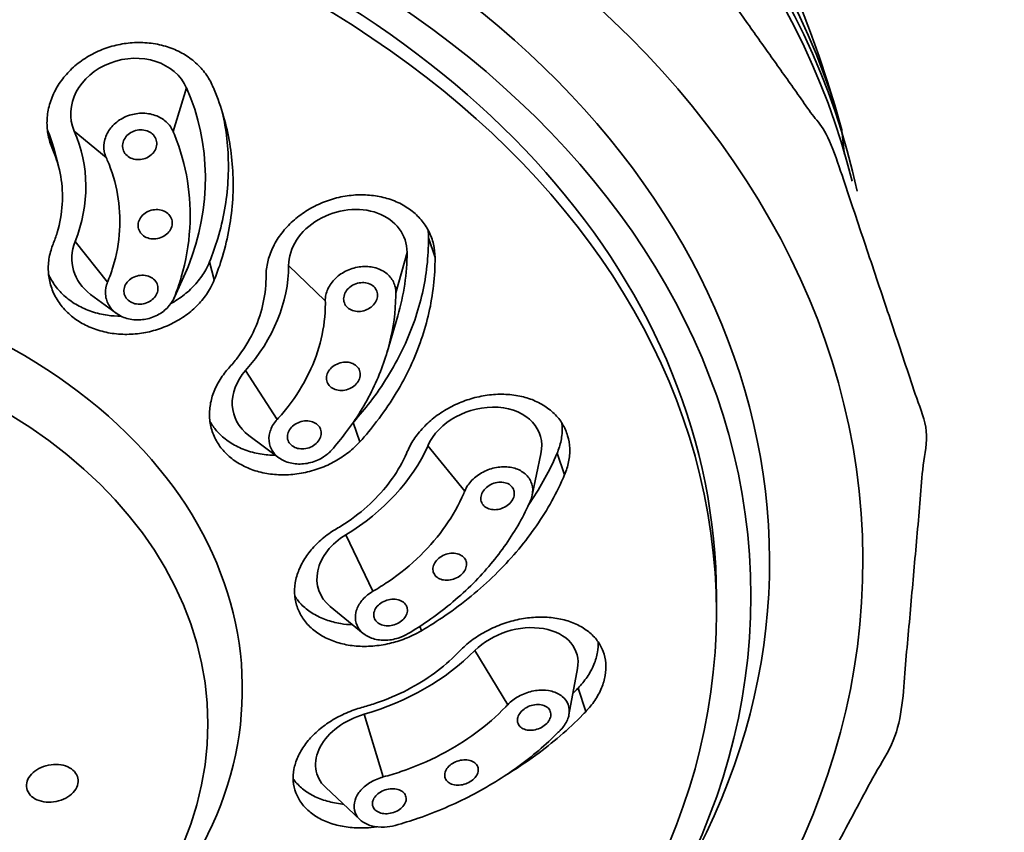
# Model space of a CAD drawing. Extents: x 16363 to 23299, y 1059 to 3766.
# Drawn here: x 22587 to 22615, y 2011 to 2035 of the extents above; entities that cross this region are included whole.
import ezdxf

# ---------------------------------------------------------------- set-up
doc = ezdxf.new("R2010")
doc.units = 0
doc.layers.get('0').update_dxf_attribs({"linetype": 'CONTINUOUS', "lineweight": 35})
doc.layers.get('DEFPOINTS').update_dxf_attribs({"linetype": 'CONTINUOUS'})
doc.layers.add('DIM', color=3, linetype='CONTINUOUS', lineweight=25)
doc.dimstyles.new('銅器 SPA安裝尺寸 A-04', dxfattribs={"dimscale": 2.5, "dimtxt": 8, "dimasz": 6, "dimexe": 1, "dimexo": 1, "dimgap": 6, "dimtad": 1, "dimtih": 1, "dimtoh": 1, "dimdec": 0, "dimdsep": 46, "dimtxsty": 'Standard', "dimcen": 0, "dimazin": 2, "dimtfac": 1, "dimtdec": 0, "dimtmove": 0, "dimatfit": 3, "dimfxl": 0, "dimtolj": 1, "dimarcsym": 0})

# ---------------------------------------------------------------- blocks, each defined once
blk = doc.blocks.new('*D48')
at = {"layer": 'DEFPOINTS', "color": 0}
for p in [(22547.466, 2114.451), (22547.466, 1534.385), (22636.075, 1534.385)]:
    blk.add_point(p, dxfattribs=at)
at = {"layer": 'DIM', "color": 0, "lineweight": -2}
for p, q in [((22549.966, 2114.451), (22638.575, 2114.451)), ((22636.075, 2099.451), (22636.075, 1849.418)), ((22636.075, 1549.385), (22636.075, 1799.418)), ((22549.966, 1534.385), (22638.575, 1534.385))]:
    blk.add_line(p, q, dxfattribs=at)
at = {"layer": 'DIM', "color": 0}
for points in [[(22633.575, 2099.451), (22638.575, 2099.451), (22636.075, 2114.451)], [(22633.575, 1549.385), (22638.575, 1549.385), (22636.075, 1534.385)]]:
    blk.add_solid(points, dxfattribs=at)
at = {"layer": 'DIM', "color": 0, "insert": (22636.075, 1824.418), "char_height": 20, "attachment_point": 5}
blk.add_mtext('\\A1;580', dxfattribs=at)
blk = doc.blocks.new('*D49')
at = {"layer": 'DEFPOINTS', "color": 0}
for p in [(22540.966, 2167.589), (22540.966, 1481.589), (22681.162, 1481.589)]:
    blk.add_point(p, dxfattribs=at)
at = {"layer": 'DIM', "color": 0, "lineweight": -2}
for p, q in [((22543.466, 2167.589), (22683.662, 2167.589)), ((22681.162, 2152.589), (22681.162, 1916.366)), ((22681.162, 1496.589), (22681.162, 1866.366)), ((22543.466, 1481.589), (22683.662, 1481.589))]:
    blk.add_line(p, q, dxfattribs=at)
at = {"layer": 'DIM', "color": 0}
for points in [[(22678.662, 2152.589), (22683.662, 2152.589), (22681.162, 2167.589)], [(22678.662, 1496.589), (22683.662, 1496.589), (22681.162, 1481.589)]]:
    blk.add_solid(points, dxfattribs=at)
at = {"layer": 'DIM', "color": 0, "insert": (22681.162, 1891.366), "char_height": 20, "attachment_point": 5}
blk.add_mtext('\\A1;685', dxfattribs=at)

msp = doc.modelspace()

# ---------------------------------------------------------------- linework, layer by layer
at = {"extrusion": (0, 1, 0)}
for p, q in [((22591.496, 2032.63), (22591.107, 2031.363)), ((22587.598, 2030.884), (22587.461, 2031.409)), ((22588.238, 2031.377), (22589.164, 2030.608)), ((22587.78, 2030.36), (22587.642, 2030.886)), ((22588.264, 2028.172), (22589.201, 2026.992)), ((22598.703, 2027.713), (22598.513, 2028.281)), ((22597.891, 2027.857), (22597.567, 2026.682)), ((22592.299, 2027.06), (22592.161, 2027.586)), ((22591.125, 2026.521), (22591.51, 2027.371)), ((22591.539, 2027.439), (22591.142, 2026.561)), ((22594.455, 2027.476), (22595.519, 2026.448)), ((22589.457, 2026.091), (22588.711, 2026.64)), ((22597.31, 2024.96), (22597.619, 2026.014)), ((22593.206, 2024.429), (22594.122, 2023.008)), ((22596.52, 2022.361), (22596.332, 2022.924)), ((22594.169, 2021.9), (22593.304, 2022.545)), ((22598.489, 2022.24), (22599.564, 2020.933)), ((22601.521, 2020.81), (22601.772, 2022.013)), ((22602.462, 2021.406), (22602.242, 2022.028)), ((22596.117, 2019.665), (22596.9, 2018.022)), ((22606.863, 2017.882), (22606.863, 2017.41)), ((22596.619, 2016.798), (22595.663, 2017.58)), ((22598.31, 2016.879), (22598.264, 2017.007)), ((22599.855, 2016.3), (22600.81, 2014.729)), ((22602.587, 2014.438), (22602.833, 2015.779)), ((22603.073, 2014.531), (22602.85, 2015.21)), ((22596.644, 2014.452), (22597.202, 2012.635)), ((22596.523, 2011.395), (22595.521, 2012.338))]:
    msp.add_line(p, q, dxfattribs=at)
msp.add_arc((22576.363, 2021.985), 35.417, 15.444, 164.556)
for centre, major_axis, ratio, start_param, end_param in [((22576.363, 2026.274), (-34.841, 0), 0.738382, 3.342827, 6.081951), ((22576.363, 2025.638), (-35, 0), 0.738382, 3.296789, 6.127989), ((22576.363, 2025.309), (-35, 0), 0.738382, 3.321185, 6.103593), ((22576.363, 2018.894), (-34.75, 0), 0.738382, 1.628382, 7.796396), ((22576.363, 2018.894), (-32.04, 0), 0.738382, 2.736559, 5.452517), ((22576.363, 2017.882), (-30.5, 0), 0.738382, 3.141593, 5.452517), ((22589.867, 2032.003), (1.693, 0.442), 0.83966, 0.132594, 3.274186), ((22582.977, 2029.355), (8.853, 2.312), 0.83966, 5.732916, 6.415779), ((22582.977, 2029.355), (5.467, 1.428), 0.83966, 5.732916, 6.415779), ((22596.173, 2027.666), (1.66, 0.555), 0.800758, 6.020308, 9.161901), ((22576.363, 2015.185), (-16.75, 0), 0.738382, 2.323367, 5.452517), ((22589.902, 2027.805), (1.693, 0.442), 0.83966, 2.591323, 3.739246), ((22588.907, 2026.861), (8.678, 2.901), 0.800758, 5.775021, 6.020308), ((22589.902, 2027.805), (1.693, 0.442), 0.83966, 5.685532, 5.732916), ((22588.907, 2026.861), (5.359, 1.792), 0.800758, 5.337445, 6.020308), ((22594.538, 2023.676), (1.66, 0.555), 0.800758, 2.195852, 3.649757), ((22600.089, 2021.998), (1.65, 0.583), 0.75205, 5.854918, 8.808237), ((22593.324, 2023.019), (5.327, 1.883), 0.75205, 4.983781, 5.666645), ((22596.982, 2018.626), (1.65, 0.583), 0.75205, 1.842189, 3.56986), ((22601.144, 2015.683), (1.663, 0.546), 0.69941, 5.919016, 8.484337), ((22595.695, 2018.294), (5.368, 1.763), 0.69941, 4.659881, 5.342744), ((22596.939, 2013.262), (1.663, 0.546), 0.69941, 1.518288, 3.505762)]:
    msp.add_ellipse(centre, major_axis=major_axis, ratio=ratio, start_param=start_param, end_param=end_param)
for centre, major_axis in [((22576.363, 2017.882), (-31.5, 0)), ((22576.363, 2017.41), (-30.5, 0)), ((22576.363, 2014.173), (-15.75, 0))]:
    msp.add_ellipse(centre, major_axis=major_axis, ratio=0.738382)
for points, degree, knots in [([(22578.363, 1992.625), (22589.859, 1994.508), (22600.004, 1999.044), (22607.736, 2005.808), (22612.187, 2014.055), (22612.96, 2022.771), (22610.16, 2031.133), (22607.136, 2035.393)], 1, [1.626031, 1.626031, 1.952005, 2.277862, 2.602331, 2.921263, 3.230859, 3.537892, 3.711285, 3.711285]), ([(22587.598, 2030.884), (22587.595, 2030.892), (22587.591, 2030.901), (22587.533, 2031.04), (22587.495, 2031.174), (22587.45, 2031.439), (22587.441, 2031.579), (22587.457, 2031.863), (22587.481, 2032.008), (22587.562, 2032.292), (22587.618, 2032.432), (22587.759, 2032.698), (22587.843, 2032.824), (22587.936, 2032.939), (22588.029, 2033.054), (22588.137, 2033.166), (22588.378, 2033.373), (22588.512, 2033.468), (22588.795, 2033.635), (22588.946, 2033.707), (22589.253, 2033.822), (22589.41, 2033.866), (22589.718, 2033.926), (22589.879, 2033.945), (22590.205, 2033.953), (22590.37, 2033.943), (22590.69, 2033.895), (22590.846, 2033.856), (22591.14, 2033.754), (22591.278, 2033.69), (22591.528, 2033.545), (22591.648, 2033.46), (22591.867, 2033.264), (22591.966, 2033.155), (22592.13, 2032.928), (22592.197, 2032.81), (22592.249, 2032.689)], 3, [-2.386543, -2.386543, -2.386543, -2.386543, -2.355051, -2.355051, -1.884047, -1.884047, -1.413035, -1.413035, -0.942023, -0.942023, -0.471012, -0.471012, 0, 0, 0, 0.470902, 0.470902, 0.941803, 0.941803, 1.412705, 1.412705, 1.883606, 1.883606, 2.354501, 2.354501, 2.825395, 2.825395, 3.29629, 3.29629, 3.767185, 3.767185, 4.238189, 4.238189, 4.709194, 4.709194, 5.148707, 5.148707, 5.148707, 5.148707]), ([(22592.249, 2032.689), (22592.264, 2032.655), (22592.279, 2032.621), (22592.508, 2032.071), (22592.658, 2031.542), (22592.834, 2030.503), (22592.866, 2029.956), (22592.799, 2028.849), (22592.7, 2028.287), (22592.468, 2027.51), (22592.389, 2027.283), (22592.299, 2027.06)], 3, [20.423035, 20.423035, 20.423035, 20.423035, 20.54789, 20.54789, 22.414641, 22.414641, 24.279434, 24.279434, 26.144228, 26.144228, 26.921543, 26.921543, 26.921543, 26.921543]), ([(22589.164, 2030.608), (22589.138, 2030.666), (22589.12, 2030.725), (22589.089, 2030.895), (22589.093, 2031.018), (22589.159, 2031.257), (22589.22, 2031.372), (22589.375, 2031.567), (22589.479, 2031.658), (22589.717, 2031.8), (22589.852, 2031.849), (22590.111, 2031.9), (22590.254, 2031.905), (22590.523, 2031.863), (22590.651, 2031.817), (22590.756, 2031.755), (22590.86, 2031.694), (22590.955, 2031.609), (22591.058, 2031.463), (22591.085, 2031.414), (22591.107, 2031.363)], 3, [-2.588552, -2.588552, -2.588552, -2.588552, -2.378942, -2.378942, -1.983921, -1.983921, -1.588899, -1.588899, -1.191698, -1.191698, -0.794496, -0.794496, -0.397248, -0.397248, 0, 0, 0, 0.395141, 0.395141, 0.580084, 0.580084, 0.580084, 0.580084]), ([(22592.161, 2027.586), (22592.251, 2027.809), (22592.331, 2028.036), (22592.563, 2028.813), (22592.662, 2029.374), (22592.729, 2030.482), (22592.697, 2031.028), (22592.589, 2031.663), (22592.567, 2031.778), (22592.541, 2031.894)], 3, [32.827028, 32.827028, 32.827028, 32.827028, 33.604318, 33.604318, 35.469114, 35.469114, 37.333911, 37.333911, 37.746636, 37.746636, 37.746636, 37.746636]), ([(22587.461, 2031.409), (22587.469, 2031.392), (22587.476, 2031.375), (22587.548, 2031.202), (22587.601, 2031.044), (22587.642, 2030.886)], 3, [10.1089177, 10.1089177, 10.1089177, 10.1089177, 10.1707207, 10.1707207, 10.7350417, 10.7350417, 10.7350417, 10.7350417]), ([(22590.43, 2031.349), (22590.48, 2031.32), (22590.525, 2031.28), (22590.593, 2031.186), (22590.615, 2031.131), (22590.633, 2031.026), (22590.63, 2030.967), (22590.598, 2030.853), (22590.568, 2030.798), (22590.494, 2030.706), (22590.445, 2030.663), (22590.331, 2030.596), (22590.267, 2030.573), (22590.144, 2030.549), (22590.077, 2030.546), (22589.949, 2030.566), (22589.888, 2030.587), (22589.788, 2030.645), (22589.742, 2030.685), (22589.674, 2030.779), (22589.653, 2030.833), (22589.634, 2030.939), (22589.637, 2030.998), (22589.669, 2031.112), (22589.699, 2031.167), (22589.773, 2031.259), (22589.823, 2031.302), (22589.936, 2031.369), (22590, 2031.392), (22590.123, 2031.416), (22590.191, 2031.419), (22590.319, 2031.399), (22590.38, 2031.378), (22590.43, 2031.349)], 3, [0, 0, 0, 0, 0.1884, 0.1884, 0.3768, 0.3768, 0.565203, 0.565203, 0.753606, 0.753606, 0.941966, 0.941966, 1.130326, 1.130326, 1.318683, 1.318683, 1.507041, 1.507041, 1.695441, 1.695441, 1.883841, 1.883841, 2.072244, 2.072244, 2.260647, 2.260647, 2.449007, 2.449007, 2.637367, 2.637367, 2.825724, 2.825724, 3.014082, 3.014082, 3.014082, 3.014082]), ([(22591.107, 2031.363), (22591.119, 2031.335), (22591.13, 2031.307), (22591.321, 2030.836), (22591.445, 2030.383), (22591.591, 2029.495), (22591.617, 2029.029), (22591.559, 2028.084), (22591.476, 2027.606), (22591.283, 2026.943), (22591.217, 2026.751), (22591.142, 2026.561)], 3, [4.686392, 4.686392, 4.686392, 4.686392, 4.787643, 4.787643, 6.383525, 6.383525, 7.971471, 7.971471, 9.559417, 9.559417, 10.217295, 10.217295, 10.217295, 10.217295]), ([(22587.623, 2028.097), (22587.668, 2028.208), (22587.707, 2028.32), (22587.822, 2028.705), (22587.871, 2028.982), (22587.904, 2029.531), (22587.888, 2029.801), (22587.801, 2030.316), (22587.727, 2030.577), (22587.613, 2030.85), (22587.606, 2030.867), (22587.598, 2030.884)], 3, [16.247656, 16.247656, 16.247656, 16.247656, 16.6324, 16.6324, 17.555407, 17.555407, 18.478414, 18.478414, 19.402389, 19.402389, 19.464189, 19.464189, 19.464189, 19.464189]), ([(22589.201, 2026.992), (22589.261, 2027.136), (22589.313, 2027.282), (22589.465, 2027.782), (22589.53, 2028.142), (22589.573, 2028.854), (22589.551, 2029.206), (22589.434, 2029.873), (22589.336, 2030.21), (22589.185, 2030.562), (22589.174, 2030.585), (22589.164, 2030.608)], 3, [29.796719, 29.796719, 29.796719, 29.796719, 30.299768, 30.299768, 31.499761, 31.499761, 32.699753, 32.699753, 33.896595, 33.896595, 33.980763, 33.980763, 33.980763, 33.980763]), ([(22593.8, 2027.151), (22593.8, 2027.16), (22593.8, 2027.169), (22593.801, 2027.315), (22593.819, 2027.452), (22593.881, 2027.715), (22593.927, 2027.849), (22594.052, 2028.116), (22594.13, 2028.247), (22594.313, 2028.497), (22594.418, 2028.616), (22594.649, 2028.833), (22594.773, 2028.932), (22594.902, 2029.018), (22595.031, 2029.104), (22595.172, 2029.184), (22595.47, 2029.321), (22595.627, 2029.378), (22595.948, 2029.467), (22596.112, 2029.497), (22596.435, 2029.531), (22596.594, 2029.533), (22596.895, 2029.514), (22597.048, 2029.492), (22597.346, 2029.419), (22597.491, 2029.369), (22597.761, 2029.244), (22597.887, 2029.168), (22598.114, 2028.998), (22598.213, 2028.903), (22598.383, 2028.704), (22598.458, 2028.593), (22598.581, 2028.353), (22598.628, 2028.225), (22598.687, 2027.968), (22598.702, 2027.84), (22598.703, 2027.713)], 3, [-2.386543, -2.386543, -2.386543, -2.386543, -2.355051, -2.355051, -1.884047, -1.884047, -1.413035, -1.413035, -0.942023, -0.942023, -0.471012, -0.471012, 0, 0, 0, 0.470902, 0.470902, 0.941803, 0.941803, 1.412705, 1.412705, 1.883606, 1.883606, 2.354501, 2.354501, 2.825395, 2.825395, 3.29629, 3.29629, 3.767185, 3.767185, 4.238189, 4.238189, 4.709194, 4.709194, 5.148707, 5.148707, 5.148707, 5.148707]), ([(22590.88, 2029.037), (22590.93, 2029.008), (22590.976, 2028.969), (22591.043, 2028.877), (22591.065, 2028.824), (22591.082, 2028.719), (22591.079, 2028.662), (22591.047, 2028.55), (22591.017, 2028.495), (22590.942, 2028.405), (22590.892, 2028.362), (22590.779, 2028.296), (22590.715, 2028.273), (22590.592, 2028.249), (22590.524, 2028.246), (22590.396, 2028.265), (22590.336, 2028.286), (22590.236, 2028.342), (22590.191, 2028.382), (22590.124, 2028.474), (22590.102, 2028.527), (22590.084, 2028.631), (22590.087, 2028.689), (22590.12, 2028.801), (22590.15, 2028.855), (22590.224, 2028.946), (22590.274, 2028.989), (22590.388, 2029.055), (22590.452, 2029.078), (22590.575, 2029.102), (22590.642, 2029.105), (22590.77, 2029.086), (22590.831, 2029.065), (22590.88, 2029.037)], 3, [0, 0, 0, 0, 0.188343, 0.188343, 0.376687, 0.376687, 0.56503, 0.56503, 0.753374, 0.753374, 0.941717, 0.941717, 1.130061, 1.130061, 1.318404, 1.318404, 1.506748, 1.506748, 1.695091, 1.695091, 1.883434, 1.883434, 2.071778, 2.071778, 2.260121, 2.260121, 2.448465, 2.448465, 2.636808, 2.636808, 2.825152, 2.825152, 3.013495, 3.013495, 3.013495, 3.013495]), ([(22592.299, 2027.06), (22592.267, 2026.981), (22592.23, 2026.904), (22592.117, 2026.699), (22592.032, 2026.577), (22591.845, 2026.354), (22591.736, 2026.245), (22591.493, 2026.043), (22591.359, 2025.95), (22591.074, 2025.788), (22590.923, 2025.718), (22590.615, 2025.605), (22590.458, 2025.562), (22590.15, 2025.503), (22589.988, 2025.485), (22589.663, 2025.476), (22589.499, 2025.485), (22589.179, 2025.531), (22589.023, 2025.568), (22588.73, 2025.667), (22588.593, 2025.729), (22588.344, 2025.868), (22588.225, 2025.951), (22588.007, 2026.14), (22587.909, 2026.246), (22587.742, 2026.474), (22587.672, 2026.596), (22587.566, 2026.848), (22587.529, 2026.978), (22587.486, 2027.235), (22587.478, 2027.371), (22587.496, 2027.647), (22587.521, 2027.788), (22587.58, 2027.983), (22587.6, 2028.041), (22587.623, 2028.097)], 3, [6.789315, 6.789315, 6.789315, 6.789315, 7.063595, 7.063595, 7.534562, 7.534562, 8.005479, 8.005479, 8.476396, 8.476396, 8.947313, 8.947313, 9.41823, 9.41823, 9.889083, 9.889083, 10.359936, 10.359936, 10.83079, 10.83079, 11.301643, 11.301643, 11.772546, 11.772546, 12.24345, 12.24345, 12.714353, 12.714353, 13.185256, 13.185256, 13.656223, 13.656223, 14.12719, 14.12719, 14.323877, 14.323877, 14.323877, 14.323877]), ([(22596.352, 2022.954), (22596.515, 2023.136), (22596.671, 2023.322), (22597.186, 2023.993), (22597.499, 2024.5), (22598, 2025.534), (22598.186, 2026.06), (22598.436, 2027.091), (22598.506, 2027.63), (22598.513, 2028.209), (22598.513, 2028.245), (22598.513, 2028.281)], 3, [32.860733, 32.860733, 32.860733, 32.860733, 33.604318, 33.604318, 35.469114, 35.469114, 37.333911, 37.333911, 39.200703, 39.200703, 39.325564, 39.325564, 39.325564, 39.325564]), ([(22591.04, 2026.373), (22591.053, 2026.38), (22591.066, 2026.387), (22591.222, 2026.476), (22591.356, 2026.569), (22591.599, 2026.771), (22591.707, 2026.88), (22591.895, 2027.103), (22591.98, 2027.225), (22592.093, 2027.429), (22592.13, 2027.507), (22592.161, 2027.586)], 3, [6.549145, 6.549145, 6.549145, 6.549145, 6.592743, 6.592743, 7.063661, 7.063661, 7.534579, 7.534579, 8.005548, 8.005548, 8.279828, 8.279828, 8.279828, 8.279828]), ([(22598.703, 2027.713), (22598.703, 2027.677), (22598.703, 2027.641), (22598.696, 2027.062), (22598.626, 2026.524), (22598.377, 2025.493), (22598.19, 2024.967), (22597.69, 2023.933), (22597.376, 2023.425), (22596.855, 2022.746), (22596.691, 2022.55), (22596.52, 2022.361)], 3, [20.422964, 20.422964, 20.422964, 20.422964, 20.546504, 20.546504, 22.412794, 22.412794, 24.278049, 24.278049, 26.143304, 26.143304, 26.9215, 26.9215, 26.9215, 26.9215]), ([(22587.492, 2027.225), (22587.543, 2027.107), (22587.609, 2026.993), (22587.772, 2026.772), (22587.87, 2026.666), (22588.087, 2026.477), (22588.207, 2026.394), (22588.455, 2026.255), (22588.593, 2026.193), (22588.886, 2026.094), (22589.041, 2026.057), (22589.332, 2026.015), (22589.466, 2026.005), (22589.599, 2026.005)], 3, [2.383624, 2.383624, 2.383624, 2.383624, 2.825685, 2.825685, 3.296589, 3.296589, 3.767493, 3.767493, 4.238347, 4.238347, 4.7092, 4.7092, 5.094408, 5.094408, 5.094408, 5.094408]), ([(22595.519, 2026.448), (22595.518, 2026.509), (22595.525, 2026.57), (22595.563, 2026.738), (22595.615, 2026.854), (22595.766, 2027.065), (22595.866, 2027.159), (22596.081, 2027.305), (22596.211, 2027.367), (22596.481, 2027.442), (22596.622, 2027.455), (22596.876, 2027.439), (22597.007, 2027.408), (22597.234, 2027.302), (22597.332, 2027.226), (22597.402, 2027.142), (22597.473, 2027.058), (22597.526, 2026.954), (22597.562, 2026.79), (22597.568, 2026.736), (22597.567, 2026.682)], 3, [-2.588552, -2.588552, -2.588552, -2.588552, -2.378942, -2.378942, -1.983921, -1.983921, -1.588899, -1.588899, -1.191698, -1.191698, -0.794496, -0.794496, -0.397248, -0.397248, 0, 0, 0, 0.395141, 0.395141, 0.580084, 0.580084, 0.580084, 0.580084]), ([(22591.142, 2026.561), (22591.107, 2026.472), (22591.055, 2026.387), (22590.916, 2026.219), (22590.813, 2026.131), (22590.576, 2025.994), (22590.442, 2025.946), (22590.185, 2025.896), (22590.044, 2025.891), (22589.777, 2025.93), (22589.65, 2025.974), (22589.443, 2026.091), (22589.349, 2026.173), (22589.211, 2026.364), (22589.167, 2026.473), (22589.133, 2026.687), (22589.14, 2026.806), (22589.183, 2026.944), (22589.191, 2026.968), (22589.201, 2026.992)], 3, [1.250434, 1.250434, 1.250434, 1.250434, 1.560509, 1.560509, 1.953763, 1.953763, 2.347016, 2.347016, 2.740889, 2.740889, 3.134762, 3.134762, 3.527583, 3.527583, 3.920404, 3.920404, 4.311071, 4.311071, 4.39319, 4.39319, 4.39319, 4.39319]), ([(22590.469, 2027.131), (22590.519, 2027.103), (22590.564, 2027.064), (22590.631, 2026.973), (22590.653, 2026.92), (22590.67, 2026.818), (22590.667, 2026.76), (22590.634, 2026.65), (22590.604, 2026.597), (22590.529, 2026.507), (22590.479, 2026.465), (22590.365, 2026.4), (22590.301, 2026.377), (22590.178, 2026.353), (22590.11, 2026.351), (22589.982, 2026.37), (22589.922, 2026.391), (22589.823, 2026.446), (22589.777, 2026.485), (22589.71, 2026.576), (22589.689, 2026.629), (22589.671, 2026.732), (22589.675, 2026.789), (22589.708, 2026.899), (22589.738, 2026.953), (22589.813, 2027.042), (22589.863, 2027.084), (22589.977, 2027.149), (22590.041, 2027.172), (22590.164, 2027.196), (22590.231, 2027.198), (22590.359, 2027.18), (22590.42, 2027.159), (22590.469, 2027.131)], 3, [0, 0, 0, 0, 0.188361, 0.188361, 0.376722, 0.376722, 0.565107, 0.565107, 0.753493, 0.753493, 0.941859, 0.941859, 1.130225, 1.130225, 1.318566, 1.318566, 1.506908, 1.506908, 1.695268, 1.695268, 1.883629, 1.883629, 2.072015, 2.072015, 2.2604, 2.2604, 2.448766, 2.448766, 2.637132, 2.637132, 2.825474, 2.825474, 3.013815, 3.013815, 3.013815, 3.013815]), ([(22592.719, 2024.502), (22592.804, 2024.595), (22592.885, 2024.692), (22593.143, 2025.028), (22593.298, 2025.279), (22593.546, 2025.791), (22593.638, 2026.052), (22593.761, 2026.561), (22593.797, 2026.828), (22593.8, 2027.115), (22593.8, 2027.133), (22593.8, 2027.151)], 3, [16.247656, 16.247656, 16.247656, 16.247656, 16.6324, 16.6324, 17.555407, 17.555407, 18.478414, 18.478414, 19.402389, 19.402389, 19.464189, 19.464189, 19.464189, 19.464189]), ([(22596.951, 2026.837), (22596.985, 2026.797), (22597.011, 2026.747), (22597.036, 2026.641), (22597.034, 2026.585), (22597.01, 2026.48), (22596.984, 2026.424), (22596.911, 2026.324), (22596.863, 2026.28), (22596.76, 2026.211), (22596.699, 2026.182), (22596.57, 2026.147), (22596.503, 2026.14), (22596.383, 2026.148), (22596.321, 2026.162), (22596.213, 2026.213), (22596.166, 2026.248), (22596.099, 2026.328), (22596.073, 2026.377), (22596.048, 2026.483), (22596.049, 2026.54), (22596.074, 2026.645), (22596.099, 2026.7), (22596.173, 2026.8), (22596.221, 2026.845), (22596.323, 2026.914), (22596.385, 2026.943), (22596.513, 2026.978), (22596.58, 2026.984), (22596.701, 2026.977), (22596.763, 2026.962), (22596.871, 2026.912), (22596.917, 2026.877), (22596.951, 2026.837)], 3, [0, 0, 0, 0, 0.1884, 0.1884, 0.3768, 0.3768, 0.565203, 0.565203, 0.753606, 0.753606, 0.941966, 0.941966, 1.130326, 1.130326, 1.318683, 1.318683, 1.507041, 1.507041, 1.695441, 1.695441, 1.883841, 1.883841, 2.072244, 2.072244, 2.260647, 2.260647, 2.449007, 2.449007, 2.637367, 2.637367, 2.825724, 2.825724, 3.014082, 3.014082, 3.014082, 3.014082]), ([(22597.567, 2026.682), (22597.567, 2026.653), (22597.567, 2026.623), (22597.556, 2026.129), (22597.492, 2025.668), (22597.274, 2024.789), (22597.114, 2024.341), (22596.687, 2023.46), (22596.421, 2023.027), (22595.98, 2022.447), (22595.843, 2022.281), (22595.699, 2022.12)], 3, [4.686392, 4.686392, 4.686392, 4.686392, 4.787643, 4.787643, 6.383525, 6.383525, 7.971471, 7.971471, 9.559417, 9.559417, 10.217295, 10.217295, 10.217295, 10.217295]), ([(22594.122, 2023.008), (22594.233, 2023.13), (22594.34, 2023.256), (22594.678, 2023.692), (22594.88, 2024.017), (22595.201, 2024.682), (22595.321, 2025.02), (22595.477, 2025.682), (22595.52, 2026.027), (22595.52, 2026.399), (22595.52, 2026.423), (22595.519, 2026.448)], 3, [29.796719, 29.796719, 29.796719, 29.796719, 30.299768, 30.299768, 31.499761, 31.499761, 32.699753, 32.699753, 33.896595, 33.896595, 33.980763, 33.980763, 33.980763, 33.980763]), ([(22596.454, 2024.531), (22596.487, 2024.492), (22596.513, 2024.443), (22596.537, 2024.339), (22596.536, 2024.283), (22596.51, 2024.18), (22596.484, 2024.126), (22596.41, 2024.028), (22596.362, 2023.984), (22596.259, 2023.916), (22596.197, 2023.888), (22596.068, 2023.854), (22596.002, 2023.847), (22595.881, 2023.855), (22595.819, 2023.869), (22595.711, 2023.919), (22595.665, 2023.954), (22595.598, 2024.032), (22595.572, 2024.08), (22595.548, 2024.185), (22595.55, 2024.24), (22595.575, 2024.343), (22595.601, 2024.398), (22595.675, 2024.496), (22595.723, 2024.54), (22595.826, 2024.607), (22595.888, 2024.635), (22596.017, 2024.67), (22596.084, 2024.676), (22596.204, 2024.669), (22596.266, 2024.654), (22596.374, 2024.605), (22596.42, 2024.57), (22596.454, 2024.531)], 3, [0, 0, 0, 0, 0.188343, 0.188343, 0.376687, 0.376687, 0.56503, 0.56503, 0.753374, 0.753374, 0.941717, 0.941717, 1.130061, 1.130061, 1.318404, 1.318404, 1.506748, 1.506748, 1.695091, 1.695091, 1.883434, 1.883434, 2.071778, 2.071778, 2.260121, 2.260121, 2.448465, 2.448465, 2.636808, 2.636808, 2.825152, 2.825152, 3.013495, 3.013495, 3.013495, 3.013495]), ([(22596.52, 2022.361), (22596.459, 2022.294), (22596.395, 2022.23), (22596.21, 2022.064), (22596.084, 2021.969), (22595.825, 2021.804), (22595.683, 2021.728), (22595.382, 2021.597), (22595.224, 2021.542), (22594.901, 2021.459), (22594.737, 2021.43), (22594.413, 2021.4), (22594.254, 2021.398), (22593.952, 2021.418), (22593.799, 2021.441), (22593.502, 2021.513), (22593.357, 2021.562), (22593.087, 2021.685), (22592.962, 2021.759), (22592.737, 2021.925), (22592.638, 2022.017), (22592.47, 2022.211), (22592.396, 2022.32), (22592.276, 2022.552), (22592.23, 2022.677), (22592.171, 2022.934), (22592.158, 2023.067), (22592.164, 2023.333), (22592.183, 2023.465), (22592.247, 2023.719), (22592.295, 2023.85), (22592.423, 2024.107), (22592.503, 2024.234), (22592.635, 2024.404), (22592.676, 2024.454), (22592.719, 2024.502)], 3, [6.789315, 6.789315, 6.789315, 6.789315, 7.063595, 7.063595, 7.534562, 7.534562, 8.005479, 8.005479, 8.476396, 8.476396, 8.947313, 8.947313, 9.41823, 9.41823, 9.889083, 9.889083, 10.359936, 10.359936, 10.83079, 10.83079, 11.301643, 11.301643, 11.772546, 11.772546, 12.24345, 12.24345, 12.714353, 12.714353, 13.185256, 13.185256, 13.656223, 13.656223, 14.12719, 14.12719, 14.323877, 14.323877, 14.323877, 14.323877]), ([(22597.898, 2022.077), (22597.901, 2022.085), (22597.905, 2022.094), (22597.966, 2022.232), (22598.037, 2022.357), (22598.199, 2022.591), (22598.295, 2022.707), (22598.513, 2022.929), (22598.636, 2023.034), (22598.899, 2023.226), (22599.041, 2023.313), (22599.333, 2023.462), (22599.483, 2023.525), (22599.632, 2023.575), (22599.78, 2023.625), (22599.937, 2023.666), (22600.257, 2023.722), (22600.42, 2023.738), (22600.739, 2023.743), (22600.897, 2023.732), (22601.196, 2023.684), (22601.337, 2023.648), (22601.596, 2023.556), (22601.722, 2023.497), (22601.956, 2023.355), (22602.064, 2023.272), (22602.252, 2023.087), (22602.333, 2022.985), (22602.463, 2022.768), (22602.513, 2022.654), (22602.582, 2022.424), (22602.603, 2022.3), (22602.614, 2022.043), (22602.604, 2021.91), (22602.552, 2021.652), (22602.513, 2021.527), (22602.462, 2021.406)], 3, [-2.386543, -2.386543, -2.386543, -2.386543, -2.355051, -2.355051, -1.884047, -1.884047, -1.413035, -1.413035, -0.942023, -0.942023, -0.471012, -0.471012, 0, 0, 0, 0.470902, 0.470902, 0.941803, 0.941803, 1.412705, 1.412705, 1.883606, 1.883606, 2.354501, 2.354501, 2.825395, 2.825395, 3.29629, 3.29629, 3.767185, 3.767185, 4.238189, 4.238189, 4.709194, 4.709194, 5.148707, 5.148707, 5.148707, 5.148707]), ([(22592.174, 2022.952), (22592.229, 2022.856), (22592.293, 2022.765), (22592.448, 2022.586), (22592.547, 2022.494), (22592.772, 2022.328), (22592.897, 2022.254), (22593.167, 2022.131), (22593.312, 2022.081), (22593.609, 2022.009), (22593.762, 2021.987), (22593.966, 2021.973), (22594.02, 2021.971), (22594.075, 2021.97)], 3, [3.36761, 3.36761, 3.36761, 3.36761, 3.767493, 3.767493, 4.238347, 4.238347, 4.7092, 4.7092, 5.180053, 5.180053, 5.650906, 5.650906, 5.816112, 5.816112, 5.816112, 5.816112]), ([(22595.699, 2022.12), (22595.631, 2022.044), (22595.55, 2021.976), (22595.358, 2021.851), (22595.229, 2021.793), (22594.959, 2021.723), (22594.82, 2021.71), (22594.567, 2021.727), (22594.438, 2021.757), (22594.212, 2021.86), (22594.116, 2021.933), (22593.977, 2022.095), (22593.924, 2022.196), (22593.877, 2022.411), (22593.881, 2022.525), (22593.937, 2022.737), (22593.992, 2022.847), (22594.086, 2022.968), (22594.103, 2022.988), (22594.122, 2023.008)], 3, [1.250434, 1.250434, 1.250434, 1.250434, 1.560509, 1.560509, 1.953763, 1.953763, 2.347016, 2.347016, 2.740889, 2.740889, 3.134762, 3.134762, 3.527583, 3.527583, 3.920404, 3.920404, 4.311071, 4.311071, 4.39319, 4.39319, 4.39319, 4.39319]), ([(22595.323, 2022.826), (22595.357, 2022.787), (22595.382, 2022.739), (22595.406, 2022.636), (22595.404, 2022.581), (22595.378, 2022.479), (22595.352, 2022.426), (22595.278, 2022.329), (22595.229, 2022.286), (22595.125, 2022.22), (22595.063, 2022.193), (22594.934, 2022.159), (22594.867, 2022.153), (22594.746, 2022.161), (22594.685, 2022.176), (22594.577, 2022.225), (22594.531, 2022.26), (22594.464, 2022.337), (22594.438, 2022.385), (22594.414, 2022.488), (22594.416, 2022.543), (22594.442, 2022.645), (22594.468, 2022.699), (22594.543, 2022.795), (22594.591, 2022.838), (22594.695, 2022.904), (22594.757, 2022.932), (22594.886, 2022.965), (22594.953, 2022.971), (22595.074, 2022.963), (22595.136, 2022.948), (22595.243, 2022.899), (22595.29, 2022.864), (22595.323, 2022.826)], 3, [0, 0, 0, 0, 0.188361, 0.188361, 0.376722, 0.376722, 0.565107, 0.565107, 0.753493, 0.753493, 0.941859, 0.941859, 1.130225, 1.130225, 1.318566, 1.318566, 1.506908, 1.506908, 1.695268, 1.695268, 1.883629, 1.883629, 2.072015, 2.072015, 2.2604, 2.2604, 2.448766, 2.448766, 2.637132, 2.637132, 2.825474, 2.825474, 3.013815, 3.013815, 3.013815, 3.013815]), ([(22602.242, 2022.028), (22602.293, 2022.149), (22602.332, 2022.274), (22602.384, 2022.532), (22602.394, 2022.665), (22602.387, 2022.831), (22602.384, 2022.869), (22602.38, 2022.906)], 3, [-5.148721, -5.148721, -5.148721, -5.148721, -4.709206, -4.709206, -4.238199, -4.238199, -4.099546, -4.099546, -4.099546, -4.099546]), ([(22595.843, 2019.836), (22595.958, 2019.904), (22596.07, 2019.975), (22596.44, 2020.23), (22596.683, 2020.429), (22597.115, 2020.852), (22597.305, 2021.076), (22597.624, 2021.528), (22597.764, 2021.772), (22597.883, 2022.043), (22597.891, 2022.06), (22597.898, 2022.077)], 3, [16.247656, 16.247656, 16.247656, 16.247656, 16.6324, 16.6324, 17.555407, 17.555407, 18.478414, 18.478414, 19.402389, 19.402389, 19.464189, 19.464189, 19.464189, 19.464189]), ([(22601.421, 2020.542), (22601.72, 2020.976), (22601.984, 2021.442), (22602.212, 2021.959), (22602.227, 2021.994), (22602.242, 2022.028)], 3, [37.441191, 37.441191, 37.441191, 37.441191, 39.200703, 39.200703, 39.325564, 39.325564, 39.325564, 39.325564]), ([(22599.564, 2020.933), (22599.588, 2020.991), (22599.619, 2021.047), (22599.721, 2021.197), (22599.814, 2021.295), (22600.033, 2021.457), (22600.16, 2021.522), (22600.41, 2021.607), (22600.549, 2021.633), (22600.819, 2021.638), (22600.949, 2021.617), (22601.167, 2021.539), (22601.27, 2021.478), (22601.428, 2021.321), (22601.483, 2021.226), (22601.512, 2021.128), (22601.539, 2021.032), (22601.544, 2020.92), (22601.51, 2020.756), (22601.493, 2020.704), (22601.47, 2020.653)], 3, [-2.588552, -2.588552, -2.588552, -2.588552, -2.378942, -2.378942, -1.983921, -1.983921, -1.588899, -1.588899, -1.191698, -1.191698, -0.794496, -0.794496, -0.397248, -0.397248, 0, 0, 0, 0.395141, 0.395141, 0.580084, 0.580084, 0.580084, 0.580084]), ([(22602.462, 2021.406), (22602.447, 2021.372), (22602.432, 2021.337), (22602.191, 2020.791), (22601.908, 2020.298), (22601.263, 2019.384), (22600.88, 2018.932), (22600.007, 2018.077), (22599.517, 2017.674), (22598.769, 2017.16), (22598.542, 2017.016), (22598.31, 2016.879)], 3, [20.423035, 20.423035, 20.423035, 20.423035, 20.54789, 20.54789, 22.414641, 22.414641, 24.279434, 24.279434, 26.144228, 26.144228, 26.921543, 26.921543, 26.921543, 26.921543]), ([(22600.99, 2020.95), (22601.003, 2020.904), (22601.006, 2020.851), (22600.985, 2020.744), (22600.961, 2020.691), (22600.896, 2020.597), (22600.851, 2020.551), (22600.746, 2020.475), (22600.685, 2020.444), (22600.566, 2020.404), (22600.5, 2020.392), (22600.372, 2020.39), (22600.31, 2020.4), (22600.207, 2020.437), (22600.158, 2020.466), (22600.083, 2020.54), (22600.056, 2020.585), (22600.029, 2020.677), (22600.026, 2020.73), (22600.047, 2020.837), (22600.071, 2020.89), (22600.136, 2020.984), (22600.181, 2021.03), (22600.286, 2021.107), (22600.347, 2021.137), (22600.466, 2021.177), (22600.532, 2021.189), (22600.66, 2021.191), (22600.722, 2021.181), (22600.825, 2021.144), (22600.874, 2021.115), (22600.949, 2021.041), (22600.976, 2020.996), (22600.99, 2020.95)], 3, [0, 0, 0, 0, 0.1884, 0.1884, 0.3768, 0.3768, 0.565203, 0.565203, 0.753606, 0.753606, 0.941966, 0.941966, 1.130326, 1.130326, 1.318683, 1.318683, 1.507041, 1.507041, 1.695441, 1.695441, 1.883841, 1.883841, 2.072244, 2.072244, 2.260647, 2.260647, 2.449007, 2.449007, 2.637367, 2.637367, 2.825724, 2.825724, 3.014082, 3.014082, 3.014082, 3.014082]), ([(22596.9, 2018.022), (22597.051, 2018.11), (22597.198, 2018.203), (22597.681, 2018.532), (22597.997, 2018.79), (22598.558, 2019.339), (22598.803, 2019.63), (22599.214, 2020.218), (22599.393, 2020.535), (22599.545, 2020.886), (22599.554, 2020.91), (22599.564, 2020.933)], 3, [29.796719, 29.796719, 29.796719, 29.796719, 30.299768, 30.299768, 31.499761, 31.499761, 32.699753, 32.699753, 33.896595, 33.896595, 33.980763, 33.980763, 33.980763, 33.980763]), ([(22601.47, 2020.653), (22601.458, 2020.625), (22601.446, 2020.597), (22601.235, 2020.131), (22600.99, 2019.711), (22600.435, 2018.933), (22600.108, 2018.548), (22599.364, 2017.819), (22598.947, 2017.475), (22598.312, 2017.035), (22598.12, 2016.912), (22597.924, 2016.795)], 3, [4.686392, 4.686392, 4.686392, 4.686392, 4.787643, 4.787643, 6.383525, 6.383525, 7.971471, 7.971471, 9.559417, 9.559417, 10.217295, 10.217295, 10.217295, 10.217295]), ([(22598.31, 2016.879), (22598.228, 2016.831), (22598.143, 2016.786), (22597.91, 2016.675), (22597.758, 2016.616), (22597.458, 2016.524), (22597.3, 2016.487), (22596.978, 2016.437), (22596.814, 2016.424), (22596.492, 2016.424), (22596.334, 2016.438), (22596.034, 2016.488), (22595.892, 2016.526), (22595.633, 2016.619), (22595.507, 2016.678), (22595.273, 2016.819), (22595.166, 2016.901), (22594.979, 2017.084), (22594.898, 2017.185), (22594.769, 2017.397), (22594.72, 2017.508), (22594.654, 2017.733), (22594.634, 2017.853), (22594.625, 2018.103), (22594.637, 2018.232), (22594.694, 2018.49), (22594.738, 2018.619), (22594.856, 2018.868), (22594.928, 2018.988), (22595.093, 2019.212), (22595.191, 2019.324), (22595.413, 2019.536), (22595.537, 2019.636), (22595.727, 2019.765), (22595.784, 2019.801), (22595.843, 2019.836)], 3, [-8.279809, -8.279809, -8.279809, -8.279809, -8.005529, -8.005529, -7.534562, -7.534562, -7.063645, -7.063645, -6.592728, -6.592728, -6.121811, -6.121811, -5.650894, -5.650894, -5.180041, -5.180041, -4.709188, -4.709188, -4.238334, -4.238334, -3.767481, -3.767481, -3.296578, -3.296578, -2.825674, -2.825674, -2.354771, -2.354771, -1.883868, -1.883868, -1.412901, -1.412901, -0.941934, -0.941934, -0.745247, -0.745247, -0.745247, -0.745247]), ([(22599.604, 2018.889), (22599.617, 2018.844), (22599.62, 2018.792), (22599.598, 2018.687), (22599.573, 2018.635), (22599.508, 2018.544), (22599.463, 2018.499), (22599.356, 2018.424), (22599.295, 2018.394), (22599.176, 2018.356), (22599.11, 2018.344), (22598.981, 2018.343), (22598.92, 2018.354), (22598.816, 2018.39), (22598.767, 2018.419), (22598.692, 2018.492), (22598.666, 2018.537), (22598.639, 2018.627), (22598.637, 2018.679), (22598.659, 2018.784), (22598.683, 2018.836), (22598.749, 2018.928), (22598.794, 2018.973), (22598.9, 2019.047), (22598.961, 2019.077), (22599.081, 2019.115), (22599.147, 2019.127), (22599.275, 2019.128), (22599.337, 2019.118), (22599.44, 2019.081), (22599.489, 2019.052), (22599.564, 2018.979), (22599.59, 2018.934), (22599.604, 2018.889)], 3, [0, 0, 0, 0, 0.188343, 0.188343, 0.376687, 0.376687, 0.56503, 0.56503, 0.753374, 0.753374, 0.941717, 0.941717, 1.130061, 1.130061, 1.318404, 1.318404, 1.506748, 1.506748, 1.695091, 1.695091, 1.883434, 1.883434, 2.071778, 2.071778, 2.260121, 2.260121, 2.448465, 2.448465, 2.636808, 2.636808, 2.825152, 2.825152, 3.013495, 3.013495, 3.013495, 3.013495]), ([(22594.636, 2017.877), (22594.697, 2017.784), (22594.769, 2017.696), (22594.946, 2017.523), (22595.053, 2017.441), (22595.287, 2017.3), (22595.413, 2017.241), (22595.673, 2017.148), (22595.815, 2017.11), (22596.077, 2017.066), (22596.193, 2017.054), (22596.312, 2017.049)], 3, [4.291152, 4.291152, 4.291152, 4.291152, 4.7092, 4.7092, 5.180053, 5.180053, 5.650906, 5.650906, 6.121824, 6.121824, 6.473855, 6.473855, 6.473855, 6.473855]), ([(22597.924, 2016.795), (22597.832, 2016.74), (22597.732, 2016.696), (22597.508, 2016.625), (22597.369, 2016.602), (22597.1, 2016.602), (22596.971, 2016.624), (22596.754, 2016.702), (22596.652, 2016.762), (22596.495, 2016.915), (22596.441, 2017.007), (22596.386, 2017.195), (22596.382, 2017.303), (22596.43, 2017.518), (22596.483, 2017.625), (22596.622, 2017.811), (22596.717, 2017.902), (22596.851, 2017.993), (22596.876, 2018.008), (22596.9, 2018.022)], 3, [1.250434, 1.250434, 1.250434, 1.250434, 1.560509, 1.560509, 1.953763, 1.953763, 2.347016, 2.347016, 2.740889, 2.740889, 3.134762, 3.134762, 3.527583, 3.527583, 3.920404, 3.920404, 4.311071, 4.311071, 4.39319, 4.39319, 4.39319, 4.39319]), ([(22597.89, 2017.554), (22597.904, 2017.509), (22597.906, 2017.458), (22597.883, 2017.355), (22597.858, 2017.303), (22597.792, 2017.213), (22597.747, 2017.169), (22597.64, 2017.097), (22597.579, 2017.068), (22597.459, 2017.031), (22597.392, 2017.02), (22597.264, 2017.02), (22597.202, 2017.031), (22597.098, 2017.068), (22597.049, 2017.097), (22596.974, 2017.17), (22596.948, 2017.214), (22596.921, 2017.304), (22596.919, 2017.356), (22596.942, 2017.459), (22596.966, 2017.511), (22597.032, 2017.6), (22597.078, 2017.644), (22597.185, 2017.717), (22597.246, 2017.746), (22597.366, 2017.783), (22597.433, 2017.794), (22597.561, 2017.794), (22597.623, 2017.783), (22597.727, 2017.745), (22597.776, 2017.716), (22597.851, 2017.643), (22597.877, 2017.599), (22597.89, 2017.554)], 3, [0, 0, 0, 0, 0.188361, 0.188361, 0.376722, 0.376722, 0.565107, 0.565107, 0.753493, 0.753493, 0.941859, 0.941859, 1.130225, 1.130225, 1.318566, 1.318566, 1.506908, 1.506908, 1.695268, 1.695268, 1.883629, 1.883629, 2.072015, 2.072015, 2.2604, 2.2604, 2.448766, 2.448766, 2.637132, 2.637132, 2.825474, 2.825474, 3.013815, 3.013815, 3.013815, 3.013815]), ([(22599.399, 2016.274), (22599.406, 2016.281), (22599.413, 2016.288), (22599.525, 2016.404), (22599.641, 2016.505), (22599.883, 2016.686), (22600.017, 2016.772), (22600.303, 2016.928), (22600.455, 2016.998), (22600.767, 2017.115), (22600.928, 2017.162), (22601.246, 2017.232), (22601.404, 2017.254), (22601.555, 2017.266), (22601.706, 2017.277), (22601.86, 2017.277), (22602.162, 2017.252), (22602.311, 2017.228), (22602.59, 2017.154), (22602.722, 2017.106), (22602.961, 2016.988), (22603.068, 2016.919), (22603.253, 2016.769), (22603.338, 2016.683), (22603.479, 2016.493), (22603.537, 2016.388), (22603.62, 2016.168), (22603.646, 2016.051), (22603.665, 2015.815), (22603.659, 2015.695), (22603.619, 2015.461), (22603.584, 2015.339), (22603.482, 2015.094), (22603.415, 2014.971), (22603.258, 2014.741), (22603.17, 2014.633), (22603.073, 2014.531)], 3, [-2.386543, -2.386543, -2.386543, -2.386543, -2.355051, -2.355051, -1.884047, -1.884047, -1.413035, -1.413035, -0.942023, -0.942023, -0.471012, -0.471012, 0, 0, 0, 0.470902, 0.470902, 0.941803, 0.941803, 1.412705, 1.412705, 1.883606, 1.883606, 2.354501, 2.354501, 2.825395, 2.825395, 3.29629, 3.29629, 3.767185, 3.767185, 4.238189, 4.238189, 4.709194, 4.709194, 5.148707, 5.148707, 5.148707, 5.148707]), ([(22602.85, 2015.21), (22602.947, 2015.312), (22603.035, 2015.42), (22603.192, 2015.651), (22603.258, 2015.774), (22603.36, 2016.019), (22603.396, 2016.141), (22603.432, 2016.354), (22603.439, 2016.452), (22603.436, 2016.549)], 3, [-5.148721, -5.148721, -5.148721, -5.148721, -4.709206, -4.709206, -4.238199, -4.238199, -3.767191, -3.767191, -3.381132, -3.381132, -3.381132, -3.381132]), ([(22596.617, 2014.663), (22596.748, 2014.699), (22596.878, 2014.738), (22597.316, 2014.888), (22597.617, 2015.016), (22598.181, 2015.31), (22598.445, 2015.474), (22598.921, 2015.823), (22599.15, 2016.019), (22599.371, 2016.245), (22599.385, 2016.26), (22599.399, 2016.274)], 3, [16.247656, 16.247656, 16.247656, 16.247656, 16.6324, 16.6324, 17.555407, 17.555407, 18.478414, 18.478414, 19.402389, 19.402389, 19.464189, 19.464189, 19.464189, 19.464189]), ([(22600.81, 2014.729), (22600.856, 2014.778), (22600.907, 2014.824), (22601.061, 2014.941), (22601.184, 2015.01), (22601.446, 2015.109), (22601.584, 2015.14), (22601.838, 2015.16), (22601.97, 2015.151), (22602.207, 2015.089), (22602.311, 2015.037), (22602.467, 2014.911), (22602.529, 2014.828), (22602.599, 2014.642), (22602.605, 2014.539), (22602.587, 2014.44), (22602.57, 2014.342), (22602.525, 2014.235), (22602.424, 2014.089), (22602.387, 2014.044), (22602.345, 2014.001)], 3, [-2.588552, -2.588552, -2.588552, -2.588552, -2.378942, -2.378942, -1.983921, -1.983921, -1.588899, -1.588899, -1.191698, -1.191698, -0.794496, -0.794496, -0.397248, -0.397248, 0, 0, 0, 0.395141, 0.395141, 0.580084, 0.580084, 0.580084, 0.580084]), ([(22602.701, 2015.058), (22602.723, 2015.08), (22602.745, 2015.102), (22602.794, 2015.153), (22602.822, 2015.181), (22602.85, 2015.21)], 3, [39.103949, 39.103949, 39.103949, 39.103949, 39.2007035, 39.2007035, 39.3255637, 39.3255637, 39.3255637, 39.3255637]), ([(22597.013, 2011.186), (22596.906, 2011.171), (22596.801, 2011.161), (22596.547, 2011.15), (22596.391, 2011.153), (22596.086, 2011.185), (22595.937, 2011.213), (22595.656, 2011.292), (22595.523, 2011.343), (22595.283, 2011.464), (22595.175, 2011.534), (22594.99, 2011.685), (22594.906, 2011.772), (22594.764, 2011.961), (22594.707, 2012.065), (22594.625, 2012.283), (22594.599, 2012.397), (22594.581, 2012.628), (22594.589, 2012.745), (22594.631, 2012.973), (22594.667, 2013.091), (22594.772, 2013.328), (22594.84, 2013.447), (22595.005, 2013.676), (22595.102, 2013.786), (22595.317, 2013.993), (22595.435, 2014.088), (22595.68, 2014.259), (22595.816, 2014.34), (22596.105, 2014.485), (22596.259, 2014.549), (22596.483, 2014.624), (22596.55, 2014.645), (22596.617, 2014.663)], 3, [7.218371, 7.218371, 7.218371, 7.218371, 7.534562, 7.534562, 8.005479, 8.005479, 8.476396, 8.476396, 8.947313, 8.947313, 9.41823, 9.41823, 9.889083, 9.889083, 10.359936, 10.359936, 10.83079, 10.83079, 11.301643, 11.301643, 11.772546, 11.772546, 12.24345, 12.24345, 12.714353, 12.714353, 13.185256, 13.185256, 13.656223, 13.656223, 14.12719, 14.12719, 14.323877, 14.323877, 14.323877, 14.323877]), ([(22597.202, 2012.635), (22597.373, 2012.681), (22597.543, 2012.732), (22598.113, 2012.924), (22598.504, 2013.091), (22599.237, 2013.472), (22599.58, 2013.686), (22600.195, 2014.14), (22600.489, 2014.395), (22600.773, 2014.69), (22600.792, 2014.71), (22600.81, 2014.729)], 3, [29.796719, 29.796719, 29.796719, 29.796719, 30.299768, 30.299768, 31.499761, 31.499761, 32.699753, 32.699753, 33.896595, 33.896595, 33.980763, 33.980763, 33.980763, 33.980763]), ([(22602.058, 2014.398), (22602.05, 2014.352), (22602.029, 2014.301), (22601.964, 2014.205), (22601.92, 2014.161), (22601.823, 2014.088), (22601.764, 2014.056), (22601.639, 2014.009), (22601.573, 2013.995), (22601.453, 2013.986), (22601.39, 2013.991), (22601.278, 2014.02), (22601.229, 2014.045), (22601.155, 2014.105), (22601.125, 2014.144), (22601.092, 2014.232), (22601.088, 2014.281), (22601.104, 2014.375), (22601.125, 2014.426), (22601.19, 2014.521), (22601.234, 2014.566), (22601.331, 2014.638), (22601.39, 2014.671), (22601.515, 2014.717), (22601.58, 2014.731), (22601.701, 2014.74), (22601.764, 2014.736), (22601.876, 2014.706), (22601.925, 2014.681), (22601.999, 2014.622), (22602.029, 2014.582), (22602.062, 2014.494), (22602.066, 2014.445), (22602.058, 2014.398)], 3, [0, 0, 0, 0, 0.1884, 0.1884, 0.3768, 0.3768, 0.565203, 0.565203, 0.753606, 0.753606, 0.941966, 0.941966, 1.130326, 1.130326, 1.318683, 1.318683, 1.507041, 1.507041, 1.695441, 1.695441, 1.883841, 1.883841, 2.072244, 2.072244, 2.260647, 2.260647, 2.449007, 2.449007, 2.637367, 2.637367, 2.825724, 2.825724, 3.014082, 3.014082, 3.014082, 3.014082]), ([(22603.073, 2014.531), (22603.045, 2014.502), (22603.017, 2014.473), (22602.571, 2014.016), (22602.109, 2013.62), (22601.348, 2013.063), (22601.051, 2012.864), (22600.739, 2012.676)], 3, [20.423035, 20.423035, 20.423035, 20.423035, 20.54789, 20.54789, 22.414641, 22.414641, 23.499226, 23.499226, 23.499226, 23.499226]), ([(22602.345, 2014.001), (22602.323, 2013.978), (22602.3, 2013.954), (22601.914, 2013.567), (22601.517, 2013.23), (22600.693, 2012.631), (22600.238, 2012.348), (22599.266, 2011.843), (22598.748, 2011.62), (22597.996, 2011.361), (22597.773, 2011.292), (22597.549, 2011.229)], 3, [4.686392, 4.686392, 4.686392, 4.686392, 4.787643, 4.787643, 6.383525, 6.383525, 7.971471, 7.971471, 9.559417, 9.559417, 10.217295, 10.217295, 10.217295, 10.217295]), ([(22588.106, 2012.096), (22588.037, 2012.044), (22587.95, 2011.997), (22587.762, 2011.93), (22587.66, 2011.911), (22587.473, 2011.9), (22587.373, 2011.907), (22587.192, 2011.952), (22587.11, 2011.989), (22586.983, 2012.079), (22586.93, 2012.136), (22586.861, 2012.267), (22586.847, 2012.339), (22586.856, 2012.476), (22586.879, 2012.55), (22586.964, 2012.689), (22587.025, 2012.754), (22587.164, 2012.859), (22587.251, 2012.906), (22587.439, 2012.972), (22587.54, 2012.992), (22587.728, 2013.003), (22587.828, 2012.995), (22588.009, 2012.95), (22588.091, 2012.913), (22588.218, 2012.824), (22588.272, 2012.766), (22588.34, 2012.636), (22588.354, 2012.564), (22588.345, 2012.427), (22588.322, 2012.352), (22588.237, 2012.213), (22588.176, 2012.149), (22588.106, 2012.096)], 3, [0, 0, 0, 0, 0.284446, 0.284446, 0.568892, 0.568892, 0.853649, 0.853649, 1.138406, 1.138406, 1.421792, 1.421792, 1.705178, 1.705178, 1.987967, 1.987967, 2.270757, 2.270757, 2.555055, 2.555055, 2.839354, 2.839354, 3.124257, 3.124257, 3.40916, 3.40916, 3.69255, 3.69255, 3.975939, 3.975939, 4.25873, 4.25873, 4.54152, 4.54152, 4.54152, 4.54152]), ([(22599.951, 2012.792), (22599.943, 2012.746), (22599.922, 2012.697), (22599.856, 2012.604), (22599.811, 2012.56), (22599.714, 2012.49), (22599.655, 2012.459), (22599.529, 2012.414), (22599.463, 2012.401), (22599.341, 2012.394), (22599.278, 2012.399), (22599.166, 2012.43), (22599.117, 2012.454), (22599.043, 2012.514), (22599.013, 2012.553), (22598.98, 2012.64), (22598.977, 2012.689), (22598.994, 2012.781), (22599.015, 2012.83), (22599.08, 2012.923), (22599.125, 2012.967), (22599.222, 2013.037), (22599.282, 2013.068), (22599.407, 2013.113), (22599.474, 2013.126), (22599.595, 2013.133), (22599.658, 2013.128), (22599.77, 2013.097), (22599.819, 2013.073), (22599.893, 2013.013), (22599.923, 2012.974), (22599.956, 2012.887), (22599.959, 2012.838), (22599.951, 2012.792)], 3, [0, 0, 0, 0, 0.188343, 0.188343, 0.376687, 0.376687, 0.56503, 0.56503, 0.753374, 0.753374, 0.941717, 0.941717, 1.130061, 1.130061, 1.318404, 1.318404, 1.506748, 1.506748, 1.695091, 1.695091, 1.883434, 1.883434, 2.071778, 2.071778, 2.260121, 2.260121, 2.448465, 2.448465, 2.636808, 2.636808, 2.825152, 2.825152, 3.013495, 3.013495, 3.013495, 3.013495]), ([(22594.587, 2012.58), (22594.595, 2012.569), (22594.603, 2012.558), (22594.682, 2012.451), (22594.767, 2012.365), (22594.952, 2012.214), (22595.06, 2012.144), (22595.3, 2012.023), (22595.432, 2011.971), (22595.714, 2011.892), (22595.863, 2011.865), (22596.025, 2011.848), (22596.035, 2011.847), (22596.044, 2011.846)], 3, [5.124008, 5.124008, 5.124008, 5.124008, 5.180053, 5.180053, 5.650906, 5.650906, 6.121824, 6.121824, 6.592743, 6.592743, 7.063661, 7.063661, 7.093204, 7.093204, 7.093204, 7.093204]), ([(22597.549, 2011.229), (22597.443, 2011.2), (22597.335, 2011.183), (22597.108, 2011.172), (22596.976, 2011.184), (22596.74, 2011.249), (22596.637, 2011.302), (22596.481, 2011.428), (22596.419, 2011.509), (22596.35, 2011.691), (22596.344, 2011.792), (22596.38, 2011.982), (22596.425, 2012.084), (22596.564, 2012.275), (22596.658, 2012.363), (22596.863, 2012.504), (22596.987, 2012.567), (22597.146, 2012.619), (22597.174, 2012.628), (22597.202, 2012.635)], 3, [1.250434, 1.250434, 1.250434, 1.250434, 1.560509, 1.560509, 1.953763, 1.953763, 2.347016, 2.347016, 2.740889, 2.740889, 3.134762, 3.134762, 3.527583, 3.527583, 3.920404, 3.920404, 4.311071, 4.311071, 4.39319, 4.39319, 4.39319, 4.39319]), ([(22597.861, 2011.953), (22597.852, 2011.907), (22597.831, 2011.858), (22597.765, 2011.766), (22597.72, 2011.724), (22597.622, 2011.656), (22597.563, 2011.625), (22597.436, 2011.583), (22597.37, 2011.571), (22597.248, 2011.565), (22597.185, 2011.571), (22597.072, 2011.603), (22597.023, 2011.628), (22596.948, 2011.689), (22596.919, 2011.728), (22596.886, 2011.815), (22596.882, 2011.863), (22596.899, 2011.954), (22596.92, 2012.003), (22596.987, 2012.095), (22597.031, 2012.137), (22597.129, 2012.205), (22597.189, 2012.236), (22597.315, 2012.278), (22597.382, 2012.29), (22597.504, 2012.296), (22597.567, 2012.29), (22597.68, 2012.258), (22597.729, 2012.233), (22597.803, 2012.172), (22597.833, 2012.133), (22597.866, 2012.046), (22597.869, 2011.998), (22597.861, 2011.953)], 3, [0, 0, 0, 0, 0.188361, 0.188361, 0.376722, 0.376722, 0.565107, 0.565107, 0.753493, 0.753493, 0.941859, 0.941859, 1.130225, 1.130225, 1.318566, 1.318566, 1.506908, 1.506908, 1.695268, 1.695268, 1.883629, 1.883629, 2.072015, 2.072015, 2.2604, 2.2604, 2.448766, 2.448766, 2.637132, 2.637132, 2.825474, 2.825474, 3.013815, 3.013815, 3.013815, 3.013815])]:
    msp.add_open_spline(points, degree=degree, knots=knots)
for points, degree in [([(22587.457, 2031.42), (22587.458, 2031.416), (22587.46, 2031.413), (22587.461, 2031.409)], 3), ([(22610.577, 2030.7), (22610.501, 2031.416)], 1), ([(22598.513, 2028.281), (22598.512, 2028.361), (22598.506, 2028.44), (22598.495, 2028.519)], 3)]:
    msp.add_open_spline(points, degree=degree)

# ---------------------------------------------------------------- dimensions: what is measured, and where the dimension line sits
at = {"layer": 'DIM'}
dim = msp.add_linear_dim(base=(22681.162, 1481.589), p1=(22540.966, 2167.589), p2=(22540.966, 1481.589), angle=90, text='685', dimstyle='銅器 SPA安裝尺寸 A-04', dxfattribs=at)
dim.commit()
dim.dimension.update_dxf_attribs({"geometry": '*D49', "text_midpoint": (22681.162, 1891.366), "dimtype": 160})
dim = msp.add_linear_dim(base=(22636.075, 1534.385), p1=(22547.466, 2114.451), p2=(22547.466, 1534.385), angle=90, dimstyle='銅器 SPA安裝尺寸 A-04', dxfattribs=at)
dim.commit()
dim.dimension.update_dxf_attribs({"geometry": '*D48', "text_midpoint": (22636.075, 1824.418), "dimtype": 160})

doc.saveas('drawing.dxf')
